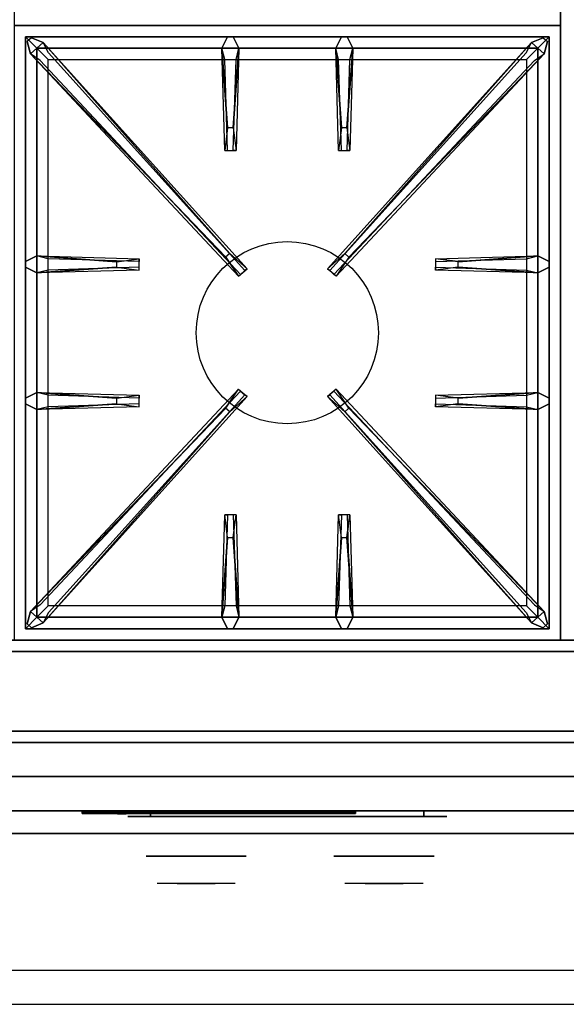
# Model space of a CAD drawing. Extents: x -117 to 117, y -22 to 22.
# Drawn here: x 93 to 105, y -22 to -1 of the extents above; entities that cross this region are included whole.
import ezdxf

# ---------------------------------------------------------------- set-up
doc = ezdxf.new("R2010")
doc.units = 0
for name, color, linetype in [('3D', 254, 'CONTINUOUS'), ('3D-BLACK', 250, 'CONTINUOUS'), ('3D-CASTIRON', 251, 'CONTINUOUS'), ('3D-CHROME', 254, 'CONTINUOUS'), ('3D-COLDROLL', 252, 'CONTINUOUS'), ('3D-FLAT', 7, 'CONTINUOUS'), ('3D-LOGO-SS', 4, 'CONTINUOUS'), ('3D-NON', 43, 'CONTINUOUS'), ('3D-RED', 1, 'CONTINUOUS'), ('3D-VHC', 1, 'CONTINUOUS')]:
    doc.layers.add(name, color=color, linetype=linetype)

msp = doc.modelspace()

# ---------------------------------------------------------------- linework, layer by layer
at = {"layer": '3D', "invisible_edges": 1}
msp.add_3dface([(116.9, -21.7, 36), (81.1, -21.7, 36), (81.1, -22.45, 35.25), (116.9, -22.45, 35.25)], dxfattribs=at)
at = {"layer": '3D-BLACK', "extrusion": (0, 1, 0)}
for centre, start, end in [((-96, 30.5, -18.325), 270, 90), ((-102, 30.5, -18.325), 90, 270)]:
    msp.add_arc(centre, 0.5, start, end, dxfattribs=at)
at = {"layer": '3D-BLACK'}
for points in [[(94.5, -18.24, 11.96), (100.5, -18.24, 11.96), (100.5, -18.24, 13.04), (94.5, -18.24, 13.04)], [(102, -18.325, 30), (102, -18.2, 30), (96, -18.2, 30), (96, -18.325, 30)], [(96, -18.325, 31), (96, -18.2, 31), (102, -18.2, 31), (102, -18.325, 31)]]:
    msp.add_3dface(points, dxfattribs=at)
at = {"layer": '3D-BLACK', "invisible_edges": 15}
for points in [[(102.5, -18.325, 30.5), (102.433, -18.325, 30.25), (95.567, -18.325, 30.25), (95.5, -18.325, 30.5)], [(102.433, -18.325, 30.75), (102.5, -18.325, 30.5), (95.5, -18.325, 30.5), (95.567, -18.325, 30.75)], [(102.433, -18.325, 30.25), (102.25, -18.325, 30.067), (95.75, -18.325, 30.067), (95.567, -18.325, 30.25)], [(102.25, -18.325, 30.933), (102.433, -18.325, 30.75), (95.567, -18.325, 30.75), (95.75, -18.325, 30.933)], [(102.25, -18.325, 30.067), (102, -18.325, 30), (96, -18.325, 30), (95.75, -18.325, 30.067)], [(102, -18.325, 31), (102.25, -18.325, 30.933), (95.75, -18.325, 30.933), (96, -18.325, 31)]]:
    msp.add_3dface(points, dxfattribs=at)
at = {"layer": '3D-CASTIRON'}
msp.add_circle((99, -7.7, 35.2), 2, dxfattribs=at)
for points in [[(105, 12.55, 35), (93, 12.55, 35), (93, -0.95, 35), (105, -0.95, 35)], [(105, -0.95, 35), (93, -0.95, 35), (93, -14.45, 35), (105, -14.45, 35)], [(93.25, -1.2, 35.375), (93.25, -14.2, 35.375), (93.5, -13.95, 35.375), (93.5, -1.45, 35.375)], [(104.75, -1.2, 35.375), (93.25, -1.2, 35.375), (93.5, -1.45, 35.375), (104.5, -1.45, 35.375)], [(93.25, -1.2, 35), (93.25, -14.2, 35), (93.25, -14.2, 35.375), (93.25, -1.2, 35.375)], [(104.75, -1.2, 35), (93.25, -1.2, 35), (93.25, -1.2, 35.375), (104.75, -1.2, 35.375)], [(97.69, -3.2, 36), (97.562, -1.45, 36), (97.688, -1.2, 35.375), (97.562, -1.45, 35.375)], [(100.19, -3.2, 36), (100.062, -1.45, 36), (100.188, -1.2, 35.375), (100.062, -1.45, 35.375)], [(104.75, -14.2, 35.375), (104.75, -1.2, 35.375), (104.5, -1.45, 35.375), (104.5, -13.95, 35.375)], [(104.75, -14.2, 35), (104.75, -1.2, 35), (104.75, -1.2, 35.375), (104.75, -14.2, 35.375)], [(97.647, -6.042, 36), (93.359, -1.574, 36), (93.288, -1.304, 35.375), (93.359, -1.574, 35.375)], [(93.5, -1.45, 35.375), (93.5, -13.95, 35.375), (93.75, -13.7, 35), (93.75, -1.7, 35)], [(104.5, -1.45, 35.375), (93.5, -1.45, 35.375), (93.75, -1.7, 35), (104.25, -1.7, 35)], [(93.641, -1.326, 35.375), (98.117, -6.296, 35.375), (98.07, -6.337, 35.25), (93.759, -1.555, 35)], [(97.938, -1.45, 35.375), (97.875, -3.7, 35.375), (97.812, -3.7, 35.25), (97.875, -1.7, 35)], [(104.359, -1.326, 35.375), (99.883, -6.296, 35.375), (99.93, -6.337, 35.25), (104.241, -1.555, 35)], [(100.438, -1.45, 35.375), (100.375, -3.7, 35.375), (100.312, -3.7, 35.25), (100.375, -1.7, 35)], [(100.353, -6.042, 36), (104.641, -1.574, 36), (104.712, -1.304, 35.375), (104.641, -1.574, 35.375)], [(104.5, -13.95, 35.375), (104.5, -1.45, 35.375), (104.25, -1.7, 35), (104.25, -13.7, 35)], [(93.5, -6.012, 35.375), (95.75, -6.075, 35.375), (95.75, -6.137, 35.25), (93.75, -6.075, 35)], [(102.75, -6.14, 36), (104.5, -6.012, 36), (104.75, -6.137, 35.375), (104.5, -6.012, 35.375)], [(95.25, -6.26, 36), (93.5, -6.387, 36), (93.25, -6.262, 35.375), (93.5, -6.387, 35.375)], [(104.5, -6.387, 35.375), (102.25, -6.325, 35.375), (102.25, -6.262, 35.25), (104.25, -6.325, 35)], [(93.5, -9.012, 35.375), (95.75, -9.075, 35.375), (95.75, -9.137, 35.25), (93.75, -9.075, 35)], [(93.641, -14.074, 35.375), (98.117, -9.104, 35.375), (98.07, -9.063, 35.25), (93.759, -13.845, 35)], [(104.359, -14.074, 35.375), (99.883, -9.104, 35.375), (99.93, -9.063, 35.25), (104.241, -13.845, 35)], [(102.75, -9.14, 36), (104.5, -9.012, 36), (104.75, -9.137, 35.375), (104.5, -9.012, 35.375)], [(95.25, -9.26, 36), (93.5, -9.387, 36), (93.25, -9.262, 35.375), (93.5, -9.387, 35.375)], [(104.5, -9.387, 35.375), (102.25, -9.325, 35.375), (102.25, -9.262, 35.25), (104.25, -9.325, 35)], [(97.647, -9.358, 36), (93.359, -13.826, 36), (93.288, -14.096, 35.375), (93.359, -13.826, 35.375)], [(100.353, -9.358, 36), (104.641, -13.826, 36), (104.712, -14.096, 35.375), (104.641, -13.826, 35.375)], [(97.562, -13.95, 35.375), (97.625, -11.7, 35.375), (97.688, -11.7, 35.25), (97.625, -13.7, 35)], [(100.062, -13.95, 35.375), (100.125, -11.7, 35.375), (100.188, -11.7, 35.25), (100.125, -13.7, 35)], [(97.81, -12.2, 36), (97.938, -13.95, 36), (97.812, -14.2, 35.375), (97.938, -13.95, 35.375)], [(100.31, -12.2, 36), (100.438, -13.95, 36), (100.312, -14.2, 35.375), (100.438, -13.95, 35.375)], [(93.5, -13.95, 35.375), (104.5, -13.95, 35.375), (104.25, -13.7, 35), (93.75, -13.7, 35)], [(93.25, -14.2, 35.375), (104.75, -14.2, 35.375), (104.5, -13.95, 35.375), (93.5, -13.95, 35.375)], [(93.25, -14.2, 35), (104.75, -14.2, 35), (104.75, -14.2, 35.375), (93.25, -14.2, 35.375)]]:
    msp.add_3dface(points, dxfattribs=at)
for points, invisible_edges in [([(93.359, -1.574, 36), (93.641, -1.326, 36), (93.382, -1.221, 35.375), (93.288, -1.304, 35.375)], 10), ([(97.738, -5.963, 36), (93.641, -1.326, 36), (93.382, -1.221, 35.375), (93.641, -1.326, 35.375)], 8), ([(97.562, -1.45, 36), (97.938, -1.45, 36), (97.812, -1.2, 35.375), (97.688, -1.2, 35.375)], 10), ([(97.81, -3.2, 36), (97.938, -1.45, 36), (97.812, -1.2, 35.375), (97.938, -1.45, 35.375)], 8), ([(100.062, -1.45, 36), (100.438, -1.45, 36), (100.312, -1.2, 35.375), (100.188, -1.2, 35.375)], 10), ([(100.262, -5.963, 36), (104.359, -1.326, 36), (104.618, -1.221, 35.375), (104.359, -1.326, 35.375)], 8), ([(100.31, -3.2, 36), (100.438, -1.45, 36), (100.312, -1.2, 35.375), (100.438, -1.45, 35.375)], 8), ([(104.641, -1.574, 36), (104.359, -1.326, 36), (104.618, -1.221, 35.375), (104.712, -1.304, 35.375)], 10), ([(97.738, -5.963, 36), (97.646, -6.044, 36), (93.359, -1.574, 36), (93.641, -1.326, 36)], 13), ([(93.641, -1.326, 35.375), (97.738, -5.963, 36), (98.117, -6.296, 35.375), (93.641, -1.326, 35.375)], 4), ([(97.562, -1.45, 35.375), (97.69, -3.2, 36), (97.625, -3.7, 35.375), (97.562, -1.45, 35.375)], 1), ([(97.562, -1.45, 35.375), (97.625, -3.7, 35.375), (97.688, -3.7, 35.25), (97.625, -1.7, 35)], 1), ([(97.81, -3.2, 36), (97.688, -3.2, 36), (97.562, -1.45, 36), (97.938, -1.45, 36)], 13), ([(97.938, -1.45, 35.375), (97.81, -3.2, 36), (97.875, -3.7, 35.375), (97.938, -1.45, 35.375)], 4), ([(104.359, -1.326, 35.375), (100.262, -5.963, 36), (99.883, -6.296, 35.375), (104.359, -1.326, 35.375)], 4), ([(100.062, -1.45, 35.375), (100.19, -3.2, 36), (100.125, -3.7, 35.375), (100.062, -1.45, 35.375)], 1), ([(100.062, -1.45, 35.375), (100.125, -3.7, 35.375), (100.188, -3.7, 35.25), (100.125, -1.7, 35)], 1), ([(100.31, -3.2, 36), (100.188, -3.2, 36), (100.062, -1.45, 36), (100.438, -1.45, 36)], 13), ([(100.262, -5.963, 36), (100.354, -6.044, 36), (104.641, -1.574, 36), (104.359, -1.326, 36)], 13), ([(100.438, -1.45, 35.375), (100.31, -3.2, 36), (100.375, -3.7, 35.375), (100.438, -1.45, 35.375)], 4), ([(93.359, -1.574, 35.375), (97.647, -6.042, 36), (97.929, -6.461, 35.375), (93.359, -1.574, 35.375)], 1), ([(93.359, -1.574, 35.375), (97.929, -6.461, 35.375), (97.976, -6.42, 35.25), (93.571, -1.72, 35)], 1), ([(104.641, -1.574, 35.375), (100.071, -6.461, 35.375), (100.024, -6.42, 35.25), (104.429, -1.72, 35)], 1), ([(104.641, -1.574, 35.375), (100.353, -6.042, 36), (100.071, -6.461, 35.375), (104.641, -1.574, 35.375)], 1), ([(97.625, -3.7, 35.375), (97.875, -3.7, 35.375), (97.81, -3.2, 36), (97.688, -3.2, 36)], 2), ([(100.125, -3.7, 35.375), (100.375, -3.7, 35.375), (100.31, -3.2, 36), (100.188, -3.2, 36)], 2), ([(97.688, -3.7, 35.25), (97.812, -3.7, 35.25), (97.875, -3.7, 35.375), (97.625, -3.7, 35.375)], 14), ([(100.188, -3.7, 35.25), (100.312, -3.7, 35.25), (100.375, -3.7, 35.375), (100.125, -3.7, 35.375)], 14), ([(95.25, -6.14, 36), (93.5, -6.012, 36), (93.25, -6.137, 35.375), (93.5, -6.012, 35.375)], 8), ([(93.5, -6.387, 36), (93.5, -6.012, 36), (93.25, -6.137, 35.375), (93.25, -6.262, 35.375)], 10), ([(93.5, -6.012, 35.375), (95.25, -6.14, 36), (95.75, -6.075, 35.375), (93.5, -6.012, 35.375)], 4), ([(95.25, -6.14, 36), (95.25, -6.262, 36), (93.5, -6.387, 36), (93.5, -6.012, 36)], 13), ([(97.929, -6.461, 35.375), (98.117, -6.296, 35.375), (97.738, -5.963, 36), (97.646, -6.044, 36)], 2), ([(100.071, -6.461, 35.375), (99.883, -6.296, 35.375), (100.262, -5.963, 36), (100.354, -6.044, 36)], 2), ([(104.5, -6.012, 35.375), (102.75, -6.14, 36), (102.25, -6.075, 35.375), (104.5, -6.012, 35.375)], 1), ([(104.5, -6.012, 35.375), (102.25, -6.075, 35.375), (102.25, -6.137, 35.25), (104.25, -6.075, 35)], 1), ([(102.75, -6.26, 36), (102.75, -6.137, 36), (104.5, -6.012, 36), (104.5, -6.387, 36)], 13), ([(104.5, -6.012, 36), (104.5, -6.387, 36), (104.75, -6.262, 35.375), (104.75, -6.137, 35.375)], 10), ([(93.5, -6.387, 35.375), (95.25, -6.26, 36), (95.75, -6.325, 35.375), (93.5, -6.387, 35.375)], 1), ([(93.5, -6.387, 35.375), (95.75, -6.325, 35.375), (95.75, -6.262, 35.25), (93.75, -6.325, 35)], 1), ([(95.75, -6.325, 35.375), (95.75, -6.075, 35.375), (95.25, -6.14, 36), (95.25, -6.262, 36)], 2), ([(95.75, -6.262, 35.25), (95.75, -6.137, 35.25), (95.75, -6.075, 35.375), (95.75, -6.325, 35.375)], 14), ([(102.25, -6.075, 35.375), (102.25, -6.325, 35.375), (102.75, -6.26, 36), (102.75, -6.137, 36)], 2), ([(102.25, -6.137, 35.25), (102.25, -6.262, 35.25), (102.25, -6.325, 35.375), (102.25, -6.075, 35.375)], 14), ([(104.5, -6.387, 35.375), (102.75, -6.26, 36), (102.25, -6.325, 35.375), (104.5, -6.387, 35.375)], 4), ([(102.75, -6.26, 36), (104.5, -6.387, 36), (104.75, -6.262, 35.375), (104.5, -6.387, 35.375)], 8), ([(97.976, -6.42, 35.25), (98.07, -6.337, 35.25), (98.117, -6.296, 35.375), (97.929, -6.461, 35.375)], 14), ([(100.024, -6.42, 35.25), (99.93, -6.337, 35.25), (99.883, -6.296, 35.375), (100.071, -6.461, 35.375)], 14), ([(95.25, -9.14, 36), (93.5, -9.012, 36), (93.25, -9.137, 35.375), (93.5, -9.012, 35.375)], 8), ([(93.5, -9.387, 36), (93.5, -9.012, 36), (93.25, -9.137, 35.375), (93.25, -9.262, 35.375)], 10), ([(93.359, -13.826, 35.375), (97.647, -9.358, 36), (97.929, -8.939, 35.375), (93.359, -13.826, 35.375)], 1), ([(93.359, -13.826, 35.375), (97.929, -8.939, 35.375), (97.976, -8.98, 35.25), (93.571, -13.68, 35)], 1), ([(93.5, -9.012, 35.375), (95.25, -9.14, 36), (95.75, -9.075, 35.375), (93.5, -9.012, 35.375)], 4), ([(95.25, -9.14, 36), (95.25, -9.262, 36), (93.5, -9.387, 36), (93.5, -9.012, 36)], 13), ([(95.75, -9.325, 35.375), (95.75, -9.075, 35.375), (95.25, -9.14, 36), (95.25, -9.262, 36)], 2), ([(95.75, -9.262, 35.25), (95.75, -9.137, 35.25), (95.75, -9.075, 35.375), (95.75, -9.325, 35.375)], 14), ([(97.929, -8.939, 35.375), (98.117, -9.104, 35.375), (97.738, -9.437, 36), (97.646, -9.356, 36)], 2), ([(97.976, -8.98, 35.25), (98.07, -9.063, 35.25), (98.117, -9.104, 35.375), (97.929, -8.939, 35.375)], 14), ([(100.071, -8.939, 35.375), (99.883, -9.104, 35.375), (100.262, -9.437, 36), (100.354, -9.356, 36)], 2), ([(100.024, -8.98, 35.25), (99.93, -9.063, 35.25), (99.883, -9.104, 35.375), (100.071, -8.939, 35.375)], 14), ([(104.641, -13.826, 35.375), (100.071, -8.939, 35.375), (100.024, -8.98, 35.25), (104.429, -13.68, 35)], 1), ([(104.641, -13.826, 35.375), (100.353, -9.358, 36), (100.071, -8.939, 35.375), (104.641, -13.826, 35.375)], 1), ([(104.5, -9.012, 35.375), (102.75, -9.14, 36), (102.25, -9.075, 35.375), (104.5, -9.012, 35.375)], 1), ([(104.5, -9.012, 35.375), (102.25, -9.075, 35.375), (102.25, -9.137, 35.25), (104.25, -9.075, 35)], 1), ([(102.25, -9.075, 35.375), (102.25, -9.325, 35.375), (102.75, -9.26, 36), (102.75, -9.137, 36)], 2), ([(102.25, -9.137, 35.25), (102.25, -9.262, 35.25), (102.25, -9.325, 35.375), (102.25, -9.075, 35.375)], 14), ([(102.75, -9.26, 36), (102.75, -9.137, 36), (104.5, -9.012, 36), (104.5, -9.387, 36)], 13), ([(104.5, -9.012, 36), (104.5, -9.387, 36), (104.75, -9.262, 35.375), (104.75, -9.137, 35.375)], 10), ([(93.5, -9.387, 35.375), (95.25, -9.26, 36), (95.75, -9.325, 35.375), (93.5, -9.387, 35.375)], 1), ([(93.5, -9.387, 35.375), (95.75, -9.325, 35.375), (95.75, -9.262, 35.25), (93.75, -9.325, 35)], 1), ([(93.641, -14.074, 35.375), (97.738, -9.437, 36), (98.117, -9.104, 35.375), (93.641, -14.074, 35.375)], 4), ([(104.359, -14.074, 35.375), (100.262, -9.437, 36), (99.883, -9.104, 35.375), (104.359, -14.074, 35.375)], 4), ([(104.5, -9.387, 35.375), (102.75, -9.26, 36), (102.25, -9.325, 35.375), (104.5, -9.387, 35.375)], 4), ([(102.75, -9.26, 36), (104.5, -9.387, 36), (104.75, -9.262, 35.375), (104.5, -9.387, 35.375)], 8), ([(97.738, -9.437, 36), (97.646, -9.356, 36), (93.359, -13.826, 36), (93.641, -14.074, 36)], 13), ([(97.738, -9.437, 36), (93.641, -14.074, 36), (93.382, -14.179, 35.375), (93.641, -14.074, 35.375)], 8), ([(100.262, -9.437, 36), (100.354, -9.356, 36), (104.641, -13.826, 36), (104.359, -14.074, 36)], 13), ([(100.262, -9.437, 36), (104.359, -14.074, 36), (104.618, -14.179, 35.375), (104.359, -14.074, 35.375)], 8), ([(97.562, -13.95, 35.375), (97.69, -12.2, 36), (97.625, -11.7, 35.375), (97.562, -13.95, 35.375)], 4), ([(97.875, -11.7, 35.375), (97.625, -11.7, 35.375), (97.69, -12.2, 36), (97.812, -12.2, 36)], 2), ([(97.812, -11.7, 35.25), (97.688, -11.7, 35.25), (97.625, -11.7, 35.375), (97.875, -11.7, 35.375)], 14), ([(97.938, -13.95, 35.375), (97.81, -12.2, 36), (97.875, -11.7, 35.375), (97.938, -13.95, 35.375)], 1), ([(97.938, -13.95, 35.375), (97.875, -11.7, 35.375), (97.812, -11.7, 35.25), (97.875, -13.7, 35)], 1), ([(100.062, -13.95, 35.375), (100.19, -12.2, 36), (100.125, -11.7, 35.375), (100.062, -13.95, 35.375)], 4), ([(100.375, -11.7, 35.375), (100.125, -11.7, 35.375), (100.19, -12.2, 36), (100.312, -12.2, 36)], 2), ([(100.312, -11.7, 35.25), (100.188, -11.7, 35.25), (100.125, -11.7, 35.375), (100.375, -11.7, 35.375)], 14), ([(100.438, -13.95, 35.375), (100.31, -12.2, 36), (100.375, -11.7, 35.375), (100.438, -13.95, 35.375)], 1), ([(100.438, -13.95, 35.375), (100.375, -11.7, 35.375), (100.312, -11.7, 35.25), (100.375, -13.7, 35)], 1), ([(97.69, -12.2, 36), (97.562, -13.95, 36), (97.688, -14.2, 35.375), (97.562, -13.95, 35.375)], 8), ([(97.69, -12.2, 36), (97.812, -12.2, 36), (97.938, -13.95, 36), (97.562, -13.95, 36)], 13), ([(100.19, -12.2, 36), (100.062, -13.95, 36), (100.188, -14.2, 35.375), (100.062, -13.95, 35.375)], 8), ([(100.19, -12.2, 36), (100.312, -12.2, 36), (100.438, -13.95, 36), (100.062, -13.95, 36)], 13), ([(93.359, -13.826, 36), (93.641, -14.074, 36), (93.382, -14.179, 35.375), (93.288, -14.096, 35.375)], 10), ([(104.641, -13.826, 36), (104.359, -14.074, 36), (104.618, -14.179, 35.375), (104.712, -14.096, 35.375)], 10), ([(97.938, -13.95, 36), (97.562, -13.95, 36), (97.688, -14.2, 35.375), (97.812, -14.2, 35.375)], 10), ([(100.438, -13.95, 36), (100.062, -13.95, 36), (100.188, -14.2, 35.375), (100.312, -14.2, 35.375)], 10)]:
    msp.add_3dface(points, dxfattribs=dict(at, invisible_edges=invisible_edges))
at = {"layer": '3D-CHROME', "extrusion": (0, -1, 0)}
for centre in [(97, 30.5, 19.2), (101.125, 30.5, 19.2)]:
    msp.add_circle(centre, 1.1, dxfattribs=at)
for centre, start, end in [((97, 30.5, 18.325), 180, 0), ((97, 30.5, 18.325), 0, 180), ((101.125, 30.5, 18.325), 180, 0), ((101.125, 30.5, 18.325), 0, 180)]:
    msp.add_arc(centre, 0.2, start, end, dxfattribs=at)
at = {"layer": '3D-CHROME', "extrusion": (0, 1, 0)}
for centre, radius, start, end in [((-97, 30.5, -19.8), 1.1, 218.6926, 321.3074), ((-95.823, 30.805, -19.8), 1.042, 136.8322, 252.2226), ((-97, 30.5, -19.8), 1.1, 67.7474, 112.2526), ((-98.177, 30.805, -19.8), 1.042, 287.7774, 43.1678), ((-101.125, 30.5, -19.8), 1.1, 218.6926, 321.3074), ((-99.948, 30.805, -19.8), 1.042, 136.8322, 252.2226), ((-101.125, 30.5, -19.8), 1.1, 67.7474, 112.2526), ((-102.302, 30.805, -19.8), 1.042, 287.7774, 43.1678)]:
    msp.add_arc(centre, radius, start, end, dxfattribs=at)
at = {"layer": '3D-CHROME', "invisible_edges": 15}
for points in [[(96.642, -19.8, 29.77), (96.382, -19.8, 29.59), (96.141, -19.8, 29.812), (96.451, -19.8, 29.973)], [(96.823, -19.8, 29.641), (96.677, -19.8, 29.449), (96.382, -19.8, 29.59), (96.642, -19.8, 29.77)], [(96.838, -19.8, 30.073), (96.642, -19.8, 29.77), (96.451, -19.8, 29.973), (96.69, -19.8, 30.226)], [(96.718, -19.8, 31.563), (96.885, -19.8, 31.253), (96.776, -19.8, 31.228), (96.583, -19.8, 31.518)], [(96.932, -19.8, 29.975), (96.823, -19.8, 29.641), (96.642, -19.8, 29.77), (96.838, -19.8, 30.073)], [(97, -19.8, 29.597), (97, -19.8, 29.4), (96.677, -19.8, 29.449), (96.823, -19.8, 29.641)], [(96.95, -19.8, 30.455), (96.838, -19.8, 30.073), (96.69, -19.8, 30.226), (96.832, -19.8, 30.543)], [(96.858, -19.8, 31.591), (96.953, -19.8, 31.268), (96.885, -19.8, 31.253), (96.718, -19.8, 31.563)], [(96.885, -19.8, 31.253), (96.966, -19.8, 30.866), (96.862, -19.8, 30.89), (96.776, -19.8, 31.228)], [(97, -19.8, 29.941), (97, -19.8, 29.597), (96.823, -19.8, 29.641), (96.932, -19.8, 29.975)], [(96.966, -19.8, 30.866), (96.95, -19.8, 30.455), (96.832, -19.8, 30.543), (96.862, -19.8, 30.89)], [(96.993, -19.8, 30.398), (96.932, -19.8, 29.975), (96.838, -19.8, 30.073), (96.95, -19.8, 30.455)], [(97, -19.8, 31.6), (97, -19.8, 31.273), (96.953, -19.8, 31.268), (96.858, -19.8, 31.591)], [(96.953, -19.8, 31.268), (97, -19.8, 30.85), (96.966, -19.8, 30.866), (96.885, -19.8, 31.253)], [(97, -19.8, 30.378), (97, -19.8, 29.941), (96.932, -19.8, 29.975), (96.993, -19.8, 30.398)], [(97, -19.8, 30.85), (96.993, -19.8, 30.398), (96.95, -19.8, 30.455), (96.966, -19.8, 30.866)], [(97, -19.8, 31.273), (97, -19.8, 30.844), (97, -19.8, 30.85), (96.953, -19.8, 31.268)], [(97, -19.8, 30.844), (97, -19.8, 30.378), (96.993, -19.8, 30.398), (97, -19.8, 30.85)], [(97.177, -19.8, 29.641), (97.323, -19.8, 29.449), (97, -19.8, 29.4), (97, -19.8, 29.597)], [(97.068, -19.8, 29.975), (97.177, -19.8, 29.641), (97, -19.8, 29.597), (97, -19.8, 29.941)], [(97.007, -19.8, 30.398), (97.068, -19.8, 29.975), (97, -19.8, 29.941), (97, -19.8, 30.378)], [(97, -19.8, 30.85), (97.007, -19.8, 30.398), (97, -19.8, 30.378), (97, -19.8, 30.844)], [(97.047, -19.8, 31.268), (97, -19.8, 30.85), (97, -19.8, 30.844), (97, -19.8, 31.273)], [(97.142, -19.8, 31.591), (97.047, -19.8, 31.268), (97, -19.8, 31.273), (97, -19.8, 31.6)], [(97.034, -19.8, 30.866), (97.05, -19.8, 30.455), (97.007, -19.8, 30.398), (97, -19.8, 30.85)], [(97.115, -19.8, 31.253), (97.034, -19.8, 30.866), (97, -19.8, 30.85), (97.047, -19.8, 31.268)], [(97.05, -19.8, 30.455), (97.162, -19.8, 30.073), (97.068, -19.8, 29.975), (97.007, -19.8, 30.398)], [(97.138, -19.8, 30.89), (97.168, -19.8, 30.543), (97.05, -19.8, 30.455), (97.034, -19.8, 30.866)], [(97.224, -19.8, 31.228), (97.138, -19.8, 30.89), (97.034, -19.8, 30.866), (97.115, -19.8, 31.253)], [(97.282, -19.8, 31.563), (97.115, -19.8, 31.253), (97.047, -19.8, 31.268), (97.142, -19.8, 31.591)], [(97.168, -19.8, 30.543), (97.31, -19.8, 30.226), (97.162, -19.8, 30.073), (97.05, -19.8, 30.455)], [(97.162, -19.8, 30.073), (97.358, -19.8, 29.77), (97.177, -19.8, 29.641), (97.068, -19.8, 29.975)], [(97.417, -19.8, 31.518), (97.224, -19.8, 31.228), (97.115, -19.8, 31.253), (97.282, -19.8, 31.563)], [(97.31, -19.8, 30.226), (97.549, -19.8, 29.973), (97.358, -19.8, 29.77), (97.162, -19.8, 30.073)], [(97.358, -19.8, 29.77), (97.618, -19.8, 29.59), (97.323, -19.8, 29.449), (97.177, -19.8, 29.641)], [(97.549, -19.8, 29.973), (97.859, -19.8, 29.812), (97.618, -19.8, 29.59), (97.358, -19.8, 29.77)], [(100.767, -19.8, 29.77), (100.507, -19.8, 29.59), (100.266, -19.8, 29.812), (100.576, -19.8, 29.973)], [(100.948, -19.8, 29.641), (100.802, -19.8, 29.449), (100.507, -19.8, 29.59), (100.767, -19.8, 29.77)], [(100.963, -19.8, 30.073), (100.767, -19.8, 29.77), (100.576, -19.8, 29.973), (100.815, -19.8, 30.226)], [(100.843, -19.8, 31.563), (101.01, -19.8, 31.253), (100.901, -19.8, 31.228), (100.708, -19.8, 31.518)], [(101.057, -19.8, 29.975), (100.948, -19.8, 29.641), (100.767, -19.8, 29.77), (100.963, -19.8, 30.073)], [(101.125, -19.8, 29.597), (101.125, -19.8, 29.4), (100.802, -19.8, 29.449), (100.948, -19.8, 29.641)], [(101.075, -19.8, 30.455), (100.963, -19.8, 30.073), (100.815, -19.8, 30.226), (100.957, -19.8, 30.543)], [(100.983, -19.8, 31.591), (101.078, -19.8, 31.268), (101.01, -19.8, 31.253), (100.843, -19.8, 31.563)], [(101.01, -19.8, 31.253), (101.091, -19.8, 30.866), (100.987, -19.8, 30.89), (100.901, -19.8, 31.228)], [(101.125, -19.8, 29.941), (101.125, -19.8, 29.597), (100.948, -19.8, 29.641), (101.057, -19.8, 29.975)], [(101.091, -19.8, 30.866), (101.075, -19.8, 30.455), (100.957, -19.8, 30.543), (100.987, -19.8, 30.89)], [(101.118, -19.8, 30.398), (101.057, -19.8, 29.975), (100.963, -19.8, 30.073), (101.075, -19.8, 30.455)], [(101.125, -19.8, 31.6), (101.125, -19.8, 31.273), (101.078, -19.8, 31.268), (100.983, -19.8, 31.591)], [(101.078, -19.8, 31.268), (101.125, -19.8, 30.85), (101.091, -19.8, 30.866), (101.01, -19.8, 31.253)], [(101.125, -19.8, 30.378), (101.125, -19.8, 29.941), (101.057, -19.8, 29.975), (101.118, -19.8, 30.398)], [(101.125, -19.8, 30.85), (101.118, -19.8, 30.398), (101.075, -19.8, 30.455), (101.091, -19.8, 30.866)], [(101.125, -19.8, 31.273), (101.125, -19.8, 30.844), (101.125, -19.8, 30.85), (101.078, -19.8, 31.268)], [(101.125, -19.8, 30.844), (101.125, -19.8, 30.378), (101.118, -19.8, 30.398), (101.125, -19.8, 30.85)], [(101.302, -19.8, 29.641), (101.448, -19.8, 29.449), (101.125, -19.8, 29.4), (101.125, -19.8, 29.597)], [(101.193, -19.8, 29.975), (101.302, -19.8, 29.641), (101.125, -19.8, 29.597), (101.125, -19.8, 29.941)], [(101.132, -19.8, 30.398), (101.193, -19.8, 29.975), (101.125, -19.8, 29.941), (101.125, -19.8, 30.378)], [(101.125, -19.8, 30.85), (101.132, -19.8, 30.398), (101.125, -19.8, 30.378), (101.125, -19.8, 30.844)], [(101.172, -19.8, 31.268), (101.125, -19.8, 30.85), (101.125, -19.8, 30.844), (101.125, -19.8, 31.273)], [(101.267, -19.8, 31.591), (101.172, -19.8, 31.268), (101.125, -19.8, 31.273), (101.125, -19.8, 31.6)], [(101.159, -19.8, 30.866), (101.175, -19.8, 30.455), (101.132, -19.8, 30.398), (101.125, -19.8, 30.85)], [(101.24, -19.8, 31.253), (101.159, -19.8, 30.866), (101.125, -19.8, 30.85), (101.172, -19.8, 31.268)], [(101.175, -19.8, 30.455), (101.287, -19.8, 30.073), (101.193, -19.8, 29.975), (101.132, -19.8, 30.398)], [(101.263, -19.8, 30.89), (101.293, -19.8, 30.543), (101.175, -19.8, 30.455), (101.159, -19.8, 30.866)], [(101.349, -19.8, 31.228), (101.263, -19.8, 30.89), (101.159, -19.8, 30.866), (101.24, -19.8, 31.253)], [(101.407, -19.8, 31.563), (101.24, -19.8, 31.253), (101.172, -19.8, 31.268), (101.267, -19.8, 31.591)], [(101.293, -19.8, 30.543), (101.435, -19.8, 30.226), (101.287, -19.8, 30.073), (101.175, -19.8, 30.455)], [(101.287, -19.8, 30.073), (101.483, -19.8, 29.77), (101.302, -19.8, 29.641), (101.193, -19.8, 29.975)], [(101.542, -19.8, 31.518), (101.349, -19.8, 31.228), (101.24, -19.8, 31.253), (101.407, -19.8, 31.563)], [(101.435, -19.8, 30.226), (101.674, -19.8, 29.973), (101.483, -19.8, 29.77), (101.287, -19.8, 30.073)], [(101.483, -19.8, 29.77), (101.743, -19.8, 29.59), (101.448, -19.8, 29.449), (101.302, -19.8, 29.641)], [(101.674, -19.8, 29.973), (101.984, -19.8, 29.812), (101.743, -19.8, 29.59), (101.483, -19.8, 29.77)]]:
    msp.add_3dface(points, dxfattribs=at)
at = {"layer": '3D-COLDROLL'}
msp.add_3dface([(117, 12.55, 35), (105, 12.55, 35), (105, -14.45, 35), (117, -14.45, 35)], dxfattribs=at)
at = {"layer": '3D-FLAT'}
for points in [[(81.1, -16.7, 26.8), (116.9, -16.7, 26.8), (116.9, 12.45, 26.8), (81.1, 12.45, 26.8)], [(81.1, -16.7, 6), (116.9, -16.7, 6), (116.9, 12.45, 6), (81.1, 12.45, 6)], [(111, 8.55, 25), (111, -16.45, 25), (84, -16.45, 25), (84, 8.55, 25)], [(84, 8.55, 11), (84, -16.45, 11), (111, -16.45, 11), (111, 8.55, 11)], [(116.9, -14.7, 27), (81.1, -14.7, 27), (81.1, -17.45, 27), (116.9, -17.45, 27)]]:
    msp.add_3dface(points, dxfattribs=at)
for points, invisible_edges in [([(116.9, -14.45, 36), (81.1, -14.45, 36), (81.1, -21.7, 36), (116.9, -21.7, 36)], 1), ([(116.9, -22.45, 34.5), (81.1, -22.45, 34.5), (81.1, -14.45, 34.5), (116.9, -14.45, 34.5)], 5)]:
    msp.add_3dface(points, dxfattribs=dict(at, invisible_edges=invisible_edges))
at = {"layer": '3D-LOGO-SS'}
for points in [[(94.5, -18.2, 11.96), (94.5, -18.26, 11.96), (100.5, -18.26, 11.96), (100.5, -18.2, 11.96)], [(100.5, -18.2, 13.04), (100.5, -18.26, 13.04), (94.5, -18.26, 13.04), (94.5, -18.2, 13.04)], [(94.5, -18.2, 13.04), (94.5, -18.26, 13.04), (94.5, -18.26, 11.96), (94.5, -18.2, 11.96)], [(94.987, -18.26, 12.936), (94.987, -18.26, 12.936), (95.226, -18.26, 12.936)], [(95.244, -18.26, 12.036), (95.244, -18.26, 12.036), (95.502, -18.26, 12.036)], [(95.52, -18.26, 12.936), (95.52, -18.26, 12.936), (95.76, -18.26, 12.936)], [(95.925, -18.26, 12.936), (95.925, -18.26, 12.936), (96.165, -18.26, 12.936)], [(96.22, -18.26, 12.034), (96.22, -18.26, 12.034), (96.367, -18.26, 12.034)], [(96.422, -18.26, 12.936), (96.422, -18.26, 12.936), (96.662, -18.26, 12.936)], [(96.827, -18.26, 12.036), (96.827, -18.26, 12.036), (97.417, -18.26, 12.036)], [(96.827, -18.26, 12.936), (96.827, -18.26, 12.936), (97.067, -18.26, 12.936)], [(97.768, -18.26, 12.036), (97.768, -18.26, 12.036), (98.322, -18.26, 12.036)], [(97.768, -18.26, 12.936), (97.768, -18.26, 12.936), (98.322, -18.26, 12.936)], [(98.322, -18.26, 12.283), (98.322, -18.26, 12.283), (98.322, -18.26, 12.036)], [(98.521, -18.26, 12.036), (98.521, -18.26, 12.036), (98.779, -18.26, 12.036)], [(98.941, -18.26, 12.353), (99.083, -18.26, 12.63), (99.083, -18.26, 12.353), (98.941, -18.26, 12.353)], [(99.083, -18.26, 12.036), (99.083, -18.26, 12.036), (99.331, -18.26, 12.036)], [(99.331, -18.26, 12.936), (99.331, -18.26, 12.936), (99.129, -18.26, 12.936)], [(99.497, -18.26, 12.936), (99.497, -18.26, 12.936), (100.053, -18.26, 12.936)], [(99.497, -18.26, 12.036), (99.497, -18.26, 12.036), (99.736, -18.26, 12.036)], [(99.994, -18.26, 12.036), (99.994, -18.26, 12.036), (100.233, -18.26, 12.036)], [(100.233, -18.26, 12.036), (100.233, -18.26, 12.036), (100.233, -18.26, 12.756)], [(100.5, -18.2, 11.96), (100.5, -18.26, 11.96), (100.5, -18.26, 13.04), (100.5, -18.2, 13.04)]]:
    msp.add_3dface(points, dxfattribs=at)
for points, invisible_edges in [([(94.5, -18.26, 13.04), (94.987, -18.26, 12.936), (95.244, -18.26, 12.036), (94.5, -18.26, 11.96)], 5), ([(94.5, -18.26, 13.04), (94.987, -18.26, 12.936), (100.233, -18.26, 12.936), (100.5, -18.26, 13.04)], 7), ([(94.5, -18.26, 11.96), (95.244, -18.26, 12.036), (100.233, -18.26, 12.036), (100.5, -18.26, 11.96)], 7), ([(95.226, -18.26, 12.936), (95.373, -18.26, 12.363), (95.52, -18.26, 12.936), (95.226, -18.26, 12.936)], 4), ([(95.502, -18.26, 12.036), (95.935, -18.26, 12.269), (95.925, -18.26, 12.31), (95.502, -18.26, 12.036)], 5), ([(95.981, -18.26, 12.177), (95.953, -18.26, 12.228), (95.935, -18.26, 12.269), (95.502, -18.26, 12.036)], 12), ([(96.082, -18.26, 12.085), (96.045, -18.26, 12.105), (95.981, -18.26, 12.177), (95.502, -18.26, 12.036)], 12), ([(96.22, -18.26, 12.034), (96.146, -18.26, 12.054), (96.082, -18.26, 12.085), (95.502, -18.26, 12.036)], 12), ([(95.76, -18.26, 12.936), (95.925, -18.26, 12.936), (95.925, -18.26, 12.31), (95.502, -18.26, 12.036)], 5), ([(96.208, -18.26, 12.371), (96.165, -18.26, 12.371), (96.165, -18.26, 12.371), (96.187, -18.26, 12.311)], 9), ([(96.422, -18.26, 12.936), (96.165, -18.26, 12.936), (96.165, -18.26, 12.371), (96.422, -18.26, 12.371)], 5), ([(96.251, -18.26, 12.371), (96.208, -18.26, 12.371), (96.187, -18.26, 12.311), (96.233, -18.26, 12.267)], 11), ([(96.294, -18.26, 12.371), (96.251, -18.26, 12.371), (96.233, -18.26, 12.267), (96.294, -18.26, 12.248)], 11), ([(96.337, -18.26, 12.371), (96.294, -18.26, 12.371), (96.294, -18.26, 12.248), (96.354, -18.26, 12.267)], 11), ([(96.379, -18.26, 12.371), (96.337, -18.26, 12.371), (96.354, -18.26, 12.267), (96.403, -18.26, 12.309)], 11), ([(96.367, -18.26, 12.034), (96.441, -18.26, 12.054), (96.514, -18.26, 12.085), (96.827, -18.26, 12.036)], 12), ([(96.422, -18.26, 12.371), (96.379, -18.26, 12.371), (96.403, -18.26, 12.309), (96.422, -18.26, 12.371)], 11), ([(96.514, -18.26, 12.085), (96.551, -18.26, 12.115), (96.607, -18.26, 12.177), (96.827, -18.26, 12.036)], 12), ([(96.827, -18.26, 12.036), (96.607, -18.26, 12.177), (96.653, -18.26, 12.269), (96.662, -18.26, 12.32)], 9), ([(96.662, -18.26, 12.936), (96.827, -18.26, 12.936), (96.827, -18.26, 12.036), (96.662, -18.26, 12.32)], 5), ([(97.067, -18.26, 12.936), (97.684, -18.26, 12.901), (97.658, -18.26, 12.862), (97.648, -18.26, 12.816)], 9), ([(97.067, -18.26, 12.936), (97.768, -18.26, 12.936), (97.722, -18.26, 12.927), (97.684, -18.26, 12.901)], 9), ([(97.648, -18.26, 12.156), (97.648, -18.26, 12.816), (97.067, -18.26, 12.936), (97.648, -18.26, 12.156)], 6), ([(97.067, -18.26, 12.936), (97.067, -18.26, 12.282), (97.417, -18.26, 12.282), (97.648, -18.26, 12.156)], 12), ([(97.417, -18.26, 12.282), (97.684, -18.26, 12.071), (97.417, -18.26, 12.036), (97.417, -18.26, 12.282)], 3), ([(97.648, -18.26, 12.156), (97.658, -18.26, 12.11), (97.684, -18.26, 12.071), (97.417, -18.26, 12.282)], 12), ([(97.417, -18.26, 12.036), (97.768, -18.26, 12.036), (97.722, -18.26, 12.045), (97.684, -18.26, 12.071)], 9), ([(98.322, -18.26, 12.283), (97.942, -18.26, 12.283), (97.942, -18.26, 12.688), (98.322, -18.26, 12.688)], 8), ([(99.085, -18.26, 12.932), (99.129, -18.26, 12.936), (98.322, -18.26, 12.936), (98.322, -18.26, 12.895)], 10), ([(99.043, -18.26, 12.92), (99.085, -18.26, 12.932), (98.322, -18.26, 12.895), (98.322, -18.26, 12.853)], 10), ([(99.003, -18.26, 12.901), (99.043, -18.26, 12.92), (98.322, -18.26, 12.853), (98.322, -18.26, 12.812)], 10), ([(98.968, -18.26, 12.875), (99.003, -18.26, 12.901), (98.322, -18.26, 12.812), (98.322, -18.26, 12.771)], 10), ([(98.938, -18.26, 12.843), (98.968, -18.26, 12.875), (98.322, -18.26, 12.771), (98.322, -18.26, 12.73)], 10), ([(98.915, -18.26, 12.805), (98.938, -18.26, 12.843), (98.322, -18.26, 12.73), (98.322, -18.26, 12.688)], 10), ([(98.322, -18.26, 12.688), (98.322, -18.26, 12.036), (98.521, -18.26, 12.036), (98.915, -18.26, 12.805)], 11), ([(99.083, -18.26, 12.036), (99.083, -18.26, 12.159), (98.842, -18.26, 12.159), (98.779, -18.26, 12.036)], 8), ([(99.331, -18.26, 12.936), (99.497, -18.26, 12.936), (99.497, -18.26, 12.036), (99.331, -18.26, 12.036)], 5), ([(99.736, -18.26, 12.688), (99.964, -18.26, 12.688), (99.985, -18.26, 12.68), (99.994, -18.26, 12.658)], 8), ([(99.736, -18.26, 12.036), (99.736, -18.26, 12.688), (99.994, -18.26, 12.658), (99.994, -18.26, 12.036)], 10), ([(100.053, -18.26, 12.936), (100.122, -18.26, 12.922), (100.18, -18.26, 12.883), (100.233, -18.26, 12.936)], 12), ([(100.18, -18.26, 12.883), (100.219, -18.26, 12.825), (100.233, -18.26, 12.756), (100.233, -18.26, 12.936)], 12), ([(100.5, -18.26, 11.96), (100.233, -18.26, 12.036), (100.233, -18.26, 12.936), (100.5, -18.26, 13.04)], 7)]:
    msp.add_3dface(points, dxfattribs=dict(at, invisible_edges=invisible_edges))
at = {"layer": '3D-NON'}
for points in [[(116.9, -14.45, 27), (116.9, -14.45, 35), (81.1, -14.45, 35), (81.1, -14.45, 27)], [(116.9, -14.45, 34.5), (81.1, -14.45, 34.5), (81.1, -14.45, 36), (116.9, -14.45, 36)], [(116.9, -14.7, 35.75), (81.1, -14.7, 35.75), (81.1, -14.7, 27), (116.9, -14.7, 27)], [(81.1, -16.7, 6), (116.9, -16.7, 6), (116.9, -16.7, 26.8), (81.1, -16.7, 26.8)], [(81.1, -16.7, 9.5), (81.1, -16.7, 10), (116.9, -16.7, 10), (116.9, -16.7, 9.5)], [(81.1, -16.7, 6), (81.1, -16.7, 9.5), (116.9, -16.7, 9.5), (116.9, -16.7, 6)], [(82.75, -16.7, 25.5), (82.75, -16.7, 26.5), (112.25, -16.7, 26.5), (112.25, -16.7, 25.5)], [(82.75, -16.7, 10.5), (82.75, -16.7, 25.5), (112.25, -16.7, 25.5), (112.25, -16.7, 10.5)]]:
    msp.add_3dface(points, dxfattribs=at)
at = {"layer": '3D-NON', "invisible_edges": 1}
msp.add_3dface([(116.9, -22.45, 35.25), (81.1, -22.45, 35.25), (81.1, -22.45, 34.5), (116.9, -22.45, 34.5)], dxfattribs=at)
at = {"layer": '3D-RED'}
for points, invisible_edges in [([(95.366, -18.266, 12.754), (95.278, -18.266, 12.911), (95.273, -18.266, 12.954), (95.305, -18.266, 12.983)], 8), ([(95.305, -18.266, 12.983), (95.347, -18.266, 12.975), (95.366, -18.266, 12.937), (95.366, -18.266, 12.754)], 12), ([(95.428, -18.266, 12.983), (95.459, -18.266, 12.954), (95.455, -18.266, 12.911), (95.366, -18.266, 12.754)], 8), ([(95.366, -18.266, 12.754), (95.367, -18.266, 12.937), (95.386, -18.266, 12.975), (95.428, -18.266, 12.983)], 9)]:
    msp.add_3dface(points, dxfattribs=dict(at, invisible_edges=invisible_edges))
at = {"layer": '3D-VHC'}
for points in [[(81.1, -18.2, 10), (81.1, -16.7, 10), (116.9, -16.7, 10), (116.9, -18.2, 10)], [(81.1, -18.7, 9.5), (81.1, -16.7, 9.5), (116.9, -16.7, 9.5), (116.9, -18.7, 9.5)], [(81.1, -18.7, 9.5), (81.1, -16.7, 9.5), (116.9, -16.7, 9.5), (116.9, -18.7, 9.5)], [(81.1, -18.7, 6), (81.1, -16.7, 6), (116.9, -16.7, 6), (116.9, -18.7, 6)], [(82.75, -17.45, 26.5), (82.75, -16.7, 26.5), (112.25, -16.7, 26.5), (112.25, -17.45, 26.5)], [(82.75, -18.2, 25.5), (82.75, -16.7, 25.5), (112.25, -16.7, 25.5), (112.25, -18.2, 25.5)], [(82.75, -18.2, 25.5), (82.75, -16.7, 25.5), (112.25, -16.7, 25.5), (112.25, -18.2, 25.5)], [(82.75, -18.2, 10.5), (82.75, -16.7, 10.5), (112.25, -16.7, 10.5), (112.25, -18.2, 10.5)], [(116.9, -17.45, 27), (81.1, -17.45, 27), (81.1, -18.2, 27.75), (116.9, -18.2, 27.75)], [(82.75, -17.45, 26.5), (82.75, -18.2, 25.5), (112.25, -18.2, 25.5), (112.25, -17.45, 26.5)], [(81.1, -18.2, 10), (81.1, -18.7, 9.5), (116.9, -18.7, 9.5), (116.9, -18.2, 10)], [(116.9, -18.2, 27.75), (81.1, -18.2, 27.75), (81.1, -18.2, 35.75), (116.9, -18.2, 35.75)], [(82.75, -18.2, 25.5), (82.75, -18.2, 10.5), (112.25, -18.2, 10.5), (112.25, -18.2, 25.5)], [(81.1, -18.7, 9.5), (81.1, -18.7, 6), (116.9, -18.7, 6), (116.9, -18.7, 9.5)]]:
    msp.add_3dface(points, dxfattribs=at)

doc.saveas('drawing.dxf')
